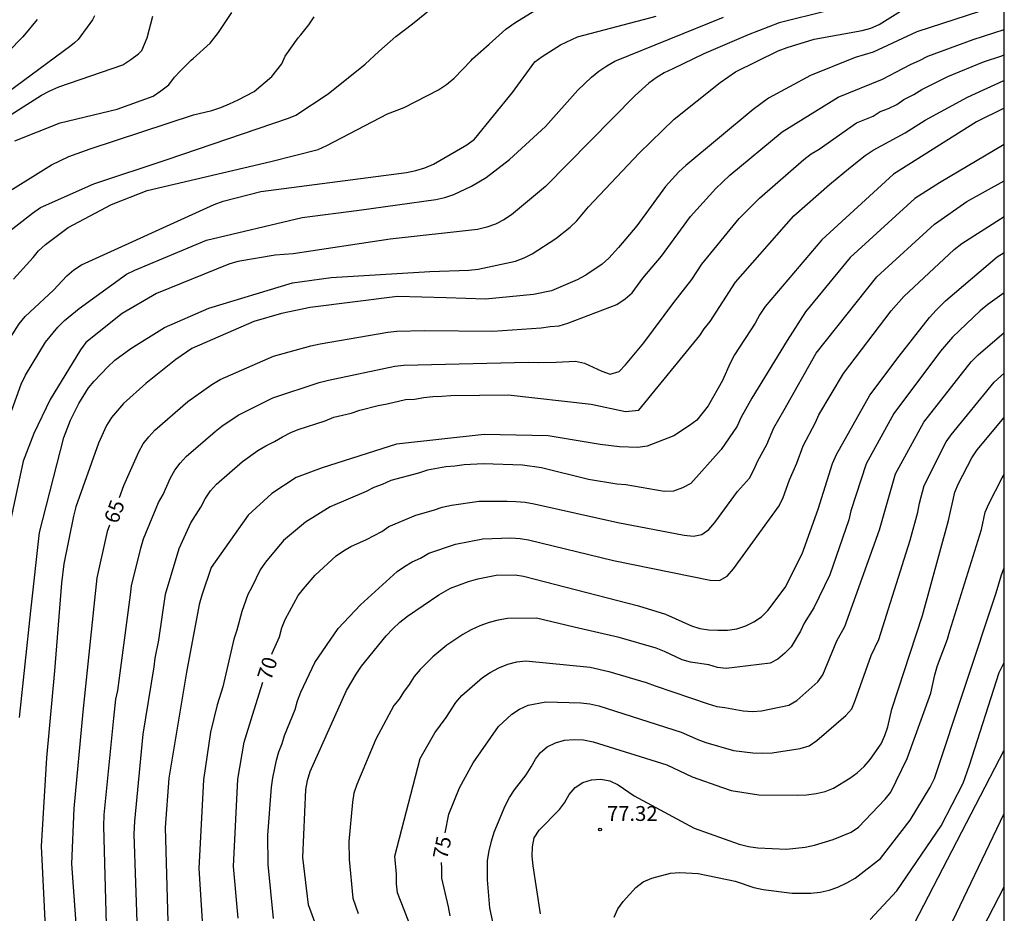
# Model space of a CAD drawing. Units: metres. Extents: x 585894 to 586244, y 4798290 to 4798540.
# Drawn here: x 586194 to 586244, y 4798379 to 4798424 of the extents above; entities that cross this region are included whole.
import ezdxf

# ---------------------------------------------------------------- set-up
doc = ezdxf.new("R2010")
doc.units = ezdxf.units.M
for name, color, linetype in [('010106', 9, 'Continuous'), ('020104', 34, 'Continuous'), ('020204', 9, 'Continuous'), ('020307', 24, 'Continuous'), ('020308', 9, 'Continuous')]:
    doc.layers.add(name, color=color, linetype=linetype)
doc.layers.add('020105', color=24, linetype='Continuous', lineweight=30)
doc.styles.add('ARIAL', font='ARIAL.TTF', dxfattribs={"height": 1})
doc.styles.add('ARIALI', font='ARIALI.TTF', dxfattribs={"height": 1})

# ---------------------------------------------------------------- blocks, each defined once
blk = doc.blocks.new('COTAPU')
blk.add_circle((0, 0), 0.075)

msp = doc.modelspace()

# ---------------------------------------------------------------- linework, layer by layer
at = {"layer": '010106', "flags": 128}
msp.add_lwpolyline([(585894.142, 4798290.033), (586244.132, 4798290.025), (586244.137, 4798540.018), (585894.147, 4798540.026)], close=True, dxfattribs=at)
at = {"layer": '020104', "flags": 128}
for points, elevation in [([(586237.657, 4798425.246), (586232.772, 4798424.028), (586231.203, 4798423.421), (586228.976, 4798422.458), (586227.408, 4798421.706), (586226.968, 4798421.498), (586226.564, 4798421.247), (586226.185, 4798420.976), (586225.507, 4798420.357), (586220.98, 4798415.758), (586219.269, 4798414.334), (586218.878, 4798414.068), (586218.46, 4798413.857), (586218.014, 4798413.698), (586217.544, 4798413.589), (586213.144, 4798413.097), (586208.244, 4798412.361), (586207.326, 4798412.293), (586205.438, 4798411.965), (586204.986, 4798411.843), (586201.339, 4798410.356), (586199.613, 4798409.353), (586197.779, 4798407.886), (586197.503, 4798407.514), (586195.981, 4798405.01), (586195.152, 4798403.279), (586194.61, 4798401.895), (586193.568, 4798397.013)], 62), ([(586244.135, 4798424.994), (586239.722, 4798423.566), (586237.517, 4798422.549), (586236.606, 4798422.265), (586234.348, 4798421.365), (586232.231, 4798420.217), (586231.458, 4798419.652), (586228.069, 4798416.827), (586227.71, 4798416.493), (586227.042, 4798415.762), (586225.583, 4798413.775), (586224.659, 4798412.681), (586224.169, 4798412.141), (586223.831, 4798411.831), (586223.008, 4798411.289), (586222.583, 4798411.047), (586221.28, 4798410.488), (586220.365, 4798410.313), (586217.944, 4798410.063), (586215.966, 4798410.14), (586213.498, 4798410.198), (586209.096, 4798409.647), (586207.649, 4798409.353), (586206.256, 4798408.936), (586203.127, 4798407.578), (586202.323, 4798407.025), (586200.798, 4798405.816), (586199.674, 4798404.804), (586199.077, 4798404.095), (586198.821, 4798403.699), (586198.408, 4798402.791), (586197.27, 4798399.584), (586197.147, 4798399.113), (586196.655, 4798396.709), (586196.55, 4798395.73), (586196.187, 4798391.301), (586195.783, 4798386.91), (586195.513, 4798382.453), (586195.741, 4798378.031)], 64), ([(586193.544, 4798413.216), (586195.087, 4798414.42), (586195.483, 4798414.691), (586198.185, 4798415.898), (586201.886, 4798417.117), (586207.997, 4798419.202), (586208.377, 4798419.367), (586210.002, 4798420.445), (586211.867, 4798421.938), (586212.561, 4798422.58), (586213.415, 4798423.336), (586214.255, 4798423.974), (586215.241, 4798424.764)], 58), ([(586194.12, 4798411.075), (586195.119, 4798412.171), (586195.385, 4798412.511), (586195.738, 4798412.834), (586196.889, 4798413.681), (586199.075, 4798414.853), (586200.874, 4798415.565), (586207.111, 4798417.027), (586209.495, 4798417.625), (586209.941, 4798417.822), (586213.004, 4798419.421), (586213.847, 4798419.747), (586215.58, 4798420.645), (586215.988, 4798420.914), (586216.359, 4798421.231), (586217.22, 4798422.129), (586217.288, 4798422.202), (586218.128, 4798422.944), (586218.982, 4798423.698), (586219.428, 4798424.026), (586220.436, 4798424.646)], 59), ([(586194.189, 4798418.068), (586196.476, 4798418.973), (586199.349, 4798419.659), (586201.167, 4798420.323), (586201.566, 4798420.584), (586201.956, 4798420.888), (586202.252, 4798421.274), (586202.53, 4798421.586), (586203.088, 4798422.135), (586203.184, 4798422.229), (586204.046, 4798422.995), (586204.478, 4798423.527), (586205.138, 4798424.549)], 56), ([(586194.417, 4798388.946), (586194.989, 4798394.325), (586195.437, 4798398.289), (586196.655, 4798403.083), (586197.002, 4798403.963), (586197.413, 4798404.8), (586197.904, 4798405.592), (586198.195, 4798405.937), (586198.88, 4798406.651), (586199.241, 4798406.988), (586200.037, 4798407.585), (586201.741, 4798408.632), (586203.983, 4798409.61), (586208.21, 4798410.899), (586210.158, 4798411.16), (586215.133, 4798411.474), (586217.101, 4798411.536), (586217.584, 4798411.586), (586219.46, 4798411.995), (586219.892, 4798412.158), (586220.298, 4798412.362), (586221.495, 4798413.127), (586222.222, 4798413.706), (586222.565, 4798414.027), (586223.148, 4798414.733), (586225.708, 4798417.442), (586227.477, 4798419.151), (586229.795, 4798421.014), (586230.572, 4798421.547), (586232.728, 4798422.615), (586233.176, 4798422.781), (586234.544, 4798423.193), (586236.957, 4798423.635), (586237.398, 4798423.761), (586237.825, 4798423.936), (586239.03, 4798424.696)], 63), ([(586195.309, 4798424.185), (586194.589, 4798423.321), (586194.457, 4798423.176), (586191.649, 4798420.285)], 53), ([(586198.211, 4798424.381), (586198.111, 4798424.179), (586197.393, 4798423.181), (586197.197, 4798423.009), (586197.011, 4798422.868), (586192.608, 4798419.616)], 54), ([(586193.313, 4798402.501), (586194.517, 4798405.786), (586194.72, 4798406.236), (586195.74, 4798407.892), (586196.357, 4798408.65), (586196.701, 4798408.987), (586197.434, 4798409.592), (586199.82, 4798411.329), (586200.252, 4798411.542), (586203.864, 4798413.044), (586208.69, 4798414.198), (586211.564, 4798414.561), (586215.442, 4798415.096), (586215.894, 4798415.198), (586216.344, 4798415.362), (586217.234, 4798415.771), (586217.986, 4798416.212), (586219.163, 4798417.117), (586220.985, 4798418.795), (586222.606, 4798420.63), (586223.297, 4798421.279), (586223.664, 4798421.586), (586224.065, 4798421.853), (586224.474, 4798422.084), (586229.955, 4798424.301)], 61), ([(586193.529, 4798415.294), (586196.038, 4798416.848), (586196.913, 4798417.282), (586197.987, 4798417.655), (586203.204, 4798419.378), (586204.131, 4798419.604), (586204.582, 4798419.753), (586205.025, 4798419.93), (586205.457, 4798420.133), (586206.272, 4798420.559), (586207.158, 4798421.315), (586207.673, 4798421.958), (586207.837, 4798422.334), (586208.495, 4798423.266), (586208.621, 4798423.424), (586209.033, 4798423.93), (586209.297, 4798424.324)], 57), ([(586198.812, 4798378.492), (586198.674, 4798383.459), (586198.701, 4798384.03), (586199.179, 4798388.92), (586199.293, 4798389.866), (586199.382, 4798390.309), (586200.022, 4798395.147), (586200.083, 4798395.595), (586200.553, 4798397.497), (586200.69, 4798397.973), (586201.447, 4798399.81), (586201.671, 4798400.213), (586202.041, 4798401.053), (586202.263, 4798401.43), (586202.537, 4798401.792), (586202.833, 4798402.121), (586204.302, 4798403.385), (586204.647, 4798403.661), (586205.459, 4798404.216), (586207.212, 4798405.083), (586209.549, 4798405.866), (586210.021, 4798405.985), (586213.374, 4798406.688), (586213.833, 4798406.738), (586220.119, 4798406.89), (586220.6, 4798406.874), (586221.522, 4798406.89), (586222.49, 4798406.94), (586222.953, 4798406.834), (586223.816, 4798406.429), (586224.239, 4798406.289), (586224.701, 4798406.413), (586225.022, 4798406.752), (586225.947, 4798407.872), (586227.461, 4798409.902), (586228.366, 4798411.07), (586228.873, 4798411.845), (586230.755, 4798414.137), (586231.783, 4798415.175), (586234.014, 4798417.117), (586234.39, 4798417.4), (586234.793, 4798417.648), (586236.682, 4798418.966), (586237.514, 4798419.315), (586237.878, 4798419.545), (586238.287, 4798419.69), (586238.708, 4798419.901), (586239.063, 4798420.152), (586239.578, 4798420.405), (586239.976, 4798420.652), (586241.282, 4798421.307), (586243.089, 4798422.049), (586244.017, 4798422.358), (586244.135, 4798422.413)], 66), ([(586200.379, 4798378.14), (586200.21, 4798383.053), (586200.24, 4798383.708), (586200.663, 4798388.111), (586201.223, 4798391.498), (586201.266, 4798391.947), (586201.455, 4798392.845), (586201.796, 4798395.174), (586202.48, 4798397.476), (586203.077, 4798398.77), (586203.572, 4798399.575), (586203.803, 4798399.996), (586204.069, 4798400.384), (586204.371, 4798400.726), (586205.676, 4798401.868), (586206.456, 4798402.436), (586206.863, 4798402.671), (586207.296, 4798402.881), (586207.695, 4798403.119), (586208.12, 4798403.335), (586208.5, 4798403.486), (586209.854, 4798403.928), (586210.3, 4798404.11), (586211.175, 4798404.322), (586211.6, 4798404.468), (586212.524, 4798404.695), (586212.992, 4798404.783), (586213.91, 4798405.007), (586214.367, 4798405.015), (586214.83, 4798405.101), (586215.288, 4798405.16), (586215.738, 4798405.164), (586216.197, 4798405.202), (586219.094, 4798405.233), (586223.288, 4798404.774), (586225.014, 4798404.399), (586225.692, 4798404.473), (586228.767, 4798408.234), (586228.986, 4798408.575), (586229.288, 4798408.934), (586230.574, 4798410.921), (586233.508, 4798414.27), (586235.315, 4798415.862), (586236.37, 4798416.73), (586237.119, 4798417.324), (586237.511, 4798417.592), (586239.135, 4798418.471), (586240.136, 4798419.101), (586242.28, 4798420.272), (586244.077, 4798421.091), (586244.135, 4798421.115)], 67), ([(586244.135, 4798419.716), (586242.736, 4798419.017), (586238.542, 4798416.379), (586234.925, 4798413.074), (586232.073, 4798409.698), (586231.792, 4798409.299), (586231.564, 4798408.862), (586230.514, 4798407.255), (586230.295, 4798406.841), (586229.907, 4798405.956), (586229.195, 4798404.683), (586228.611, 4798403.963), (586228.238, 4798403.684), (586227.457, 4798403.163), (586226.114, 4798402.643), (586225.637, 4798402.581), (586224.713, 4798402.615), (586223.742, 4798402.733), (586221.108, 4798403.166), (586217.88, 4798403.241), (586213.457, 4798402.755), (586209.71, 4798401.559), (586208.395, 4798401.073), (586207.16, 4798400.251), (586205.964, 4798399.167), (586204.103, 4798396.526), (586203.626, 4798395.132), (586203.494, 4798394.658), (586202.847, 4798391.239), (586201.962, 4798385.884), (586201.785, 4798383.398), (586201.94, 4798377.459)], 68), ([(586244.135, 4798417.879), (586240.873, 4798415.94), (586239.627, 4798415.15), (586236.354, 4798412.167), (586234.099, 4798409.434), (586233.174, 4798407.98), (586231.397, 4798405.072), (586230.843, 4798404.085), (586230.655, 4798403.661), (586229.851, 4798402.485), (586228.312, 4798400.759), (586227.892, 4798400.539), (586227.434, 4798400.375), (586226.962, 4798400.363), (586225.035, 4798400.694), (586224.571, 4798400.721), (586223.147, 4798400.956), (586220.773, 4798401.556), (586219.824, 4798401.695), (586217.853, 4798401.757), (586216.863, 4798401.703), (586216.4, 4798401.638), (586215.941, 4798401.6), (586215.015, 4798401.438), (586214.559, 4798401.287), (586213.165, 4798400.915), (586212.74, 4798400.714), (586212.315, 4798400.568), (586211.924, 4798400.357), (586210.102, 4798399.583), (586208.857, 4798398.813), (586207.754, 4798397.876), (586206.838, 4798396.788), (586206.574, 4798396.409), (586206.15, 4798395.528), (586205.953, 4798395.156), (586205.645, 4798394.304), (586205.395, 4798393.358), (586205.238, 4798392.905), (586204.689, 4798390.5), (586204.395, 4798389.584), (586204.063, 4798388.212), (586203.708, 4798385.802), (586203.484, 4798381.32), (586203.665, 4798378.406)], 69), ([(586207.253, 4798378.796), (586206.983, 4798381.53), (586206.969, 4798383.01), (586207.148, 4798385.422), (586207.211, 4798385.9), (586207.396, 4798386.795), (586207.517, 4798387.21), (586207.676, 4798387.638), (586207.801, 4798388.044), (586208.338, 4798389.347), (586208.462, 4798389.781), (586208.624, 4798390.218), (586209.326, 4798391.721), (586210.515, 4798393.439), (586211.638, 4798394.629), (586213.494, 4798396.312), (586213.862, 4798396.566), (586214.242, 4798396.799), (586214.667, 4798397), (586215.093, 4798397.238), (586216.429, 4798397.7), (586217.822, 4798397.975), (586219.222, 4798398.02), (586219.702, 4798397.982), (586220.111, 4798397.923), (586224.411, 4798396.879), (586229.292, 4798395.882), (586229.759, 4798395.872), (586230.154, 4798396.088), (586230.472, 4798396.46), (586232.779, 4798399.631), (586232.975, 4798400.055), (586233.29, 4798400.953), (586233.665, 4798401.791), (586233.985, 4798402.663), (586234.609, 4798403.839), (586234.777, 4798404.235), (586236.024, 4798406.324), (586238.432, 4798409.474), (586239.07, 4798410.212), (586241.603, 4798412.584), (586241.994, 4798412.873), (586244.134, 4798414.243)], 71), ([(586209.514, 4798378.108), (586209.017, 4798379.487), (586208.732, 4798381.885), (586208.875, 4798385.318), (586208.96, 4798385.772), (586209.094, 4798386.217), (586210.925, 4798390.313), (586211.416, 4798391.135), (586211.687, 4798391.536), (586212.93, 4798393.072), (586213.27, 4798393.428), (586213.632, 4798393.757), (586214.01, 4798394.056), (586215.588, 4798395.138), (586216.185, 4798395.472), (586217.092, 4798395.814), (586217.554, 4798395.945), (586218.483, 4798396.136), (586219.441, 4798396.15), (586219.87, 4798396.078), (586225.665, 4798394.582), (586227.037, 4798394.172), (586228.342, 4798393.575), (586228.761, 4798393.433), (586229.216, 4798393.38), (586229.684, 4798393.351), (586230.16, 4798393.36), (586230.636, 4798393.429), (586231.086, 4798393.577), (586231.496, 4798393.773), (586231.879, 4798394.027), (586232.207, 4798394.345), (586233.067, 4798395.508), (586233.93, 4798397.203), (586234.739, 4798399.471), (586235.471, 4798401.776), (586235.669, 4798402.227), (586237.357, 4798405.219), (586238.835, 4798407.199), (586240.36, 4798409.152), (586240.69, 4798409.511), (586241.174, 4798409.983), (586243.782, 4798412.205), (586244.134, 4798412.42)], 72), ([(586244.134, 4798410.387), (586243.308, 4798409.796), (586242.923, 4798409.487), (586241.518, 4798408.143), (586240.917, 4798407.45), (586238.557, 4798404.297), (586237.165, 4798401.752), (586236.396, 4798399.382), (586236.286, 4798398.935), (586235.322, 4798396.155), (586234.529, 4798394.483), (586234.036, 4798393.708), (586233.856, 4798393.313), (586233.372, 4798392.52), (586233.05, 4798392.2), (586232.711, 4798391.899), (586232.314, 4798391.687), (586230.093, 4798391.418), (586229.661, 4798391.475), (586229.219, 4798391.601), (586228.3, 4798391.747), (586227.881, 4798391.866), (586226.99, 4798392.277), (586226.563, 4798392.447), (586224.694, 4798392.988), (586222.418, 4798393.503), (586220.516, 4798393.957), (586219.051, 4798393.954), (586218.588, 4798393.864), (586218.125, 4798393.739), (586217.67, 4798393.575), (586217.23, 4798393.372), (586216.802, 4798393.14), (586215.995, 4798392.599), (586215.286, 4798392.018), (586214.644, 4798391.37), (586214.345, 4798391.019), (586214.091, 4798390.617), (586213.806, 4798390.234), (586213.582, 4798389.873), (586213.322, 4798389.548), (586212.41, 4798387.852), (586211.454, 4798385.571), (586211.31, 4798385.133), (586211.24, 4798384.664), (586211.053, 4798382.681), (586211.059, 4798381.772), (586211.249, 4798379.826), (586211.52, 4798379.042)], 73), ([(586214.292, 4798378.059), (586213.849, 4798379.237), (586213.509, 4798380.096), (586213.455, 4798380.547), (586213.449, 4798381.034), (586213.376, 4798381.939), (586214.651, 4798386.878), (586215.394, 4798388.171), (586215.971, 4798388.943), (586216.452, 4798389.712), (586216.759, 4798390.061), (586217.8, 4798390.961), (586218.192, 4798391.222), (586218.62, 4798391.455), (586219.068, 4798391.635), (586219.527, 4798391.752), (586219.988, 4798391.811), (586223.237, 4798391.482), (586224.18, 4798391.263), (586226.062, 4798390.713), (586226.511, 4798390.549), (586229.19, 4798389.638), (586229.624, 4798389.507), (586230.038, 4798389.452), (586230.96, 4798389.284), (586231.425, 4798389.257), (586231.885, 4798389.284), (586233.263, 4798389.569), (586233.664, 4798389.803), (586234.732, 4798390.75), (586234.976, 4798391.101), (586235.691, 4798392.813), (586236.089, 4798393.548), (586237.835, 4798398.418), (586238.643, 4798401.253), (586240.079, 4798403.864), (586242.468, 4798406.904), (586242.816, 4798407.253), (586244.134, 4798408.381)], 74), ([(586218.685, 4798376.897), (586218.166, 4798379.332), (586218.046, 4798380.743), (586218.056, 4798381.727), (586218.131, 4798382.215), (586218.244, 4798382.696), (586218.388, 4798383.161), (586218.935, 4798384.494), (586219.158, 4798384.904), (586219.408, 4798385.296), (586220.002, 4798386.059), (586220.252, 4798386.454), (586220.468, 4798386.845), (586220.733, 4798387.185), (586221.068, 4798387.461), (586221.474, 4798387.673), (586221.939, 4798387.798), (586222.422, 4798387.83), (586222.903, 4798387.811), (586223.376, 4798387.713), (586227.105, 4798386.553), (586228.379, 4798385.948), (586229.916, 4798385.412), (586230.357, 4798385.268), (586231.745, 4798385.046), (586233.677, 4798385.027), (586234.16, 4798385.048), (586234.641, 4798385.108), (586235.094, 4798385.203), (586235.508, 4798385.387), (586236.335, 4798385.877), (586236.714, 4798386.158), (586237.062, 4798386.465), (586237.371, 4798386.82), (586237.924, 4798387.614), (586238.108, 4798388.036), (586238.25, 4798388.477), (586238.458, 4798389.367), (586240.009, 4798394.101), (586241.326, 4798398.893), (586241.647, 4798400.318), (586241.829, 4798400.754), (586242.5, 4798402.055), (586242.759, 4798402.466), (586244.134, 4798404.1)], 76), ([(586220.724, 4798379.038), (586220.347, 4798381.463), (586220.309, 4798381.938), (586220.314, 4798382.415), (586220.404, 4798382.874), (586220.651, 4798383.259), (586221.684, 4798384.302), (586221.934, 4798384.64), (586222.168, 4798385.052), (586222.476, 4798385.42), (586222.866, 4798385.67), (586223.297, 4798385.792), (586223.763, 4798385.826), (586224.217, 4798385.746), (586224.644, 4798385.553), (586225.446, 4798384.994), (586228.474, 4798383.356), (586230.757, 4798382.55), (586231.221, 4798382.439), (586231.696, 4798382.368), (586233.148, 4798382.301), (586234.077, 4798382.396), (586234.551, 4798382.502), (586235.502, 4798382.786), (586236.403, 4798383.164), (586236.779, 4798383.407), (586238.128, 4798384.82), (586238.41, 4798385.171), (586239.241, 4798386.885), (586240.422, 4798390.17), (586240.626, 4798391.099), (586240.769, 4798391.568), (586241.277, 4798392.902), (586241.387, 4798393.324), (586242.982, 4798398.439), (586243.179, 4798399.32), (586243.351, 4798399.735), (586244.036, 4798401.055), (586244.134, 4798401.216)], 77), ([(586224.444, 4798378.859), (586224.635, 4798379.292), (586224.895, 4798379.664), (586225.542, 4798380.367), (586225.906, 4798380.652), (586226.341, 4798380.837), (586227.295, 4798381.089), (586227.762, 4798381.128), (586228.684, 4798381.069), (586230.558, 4798380.677), (586231.487, 4798380.357), (586231.969, 4798380.258), (586233.429, 4798380.073), (586234.372, 4798380.074), (586234.836, 4798380.126), (586235.292, 4798380.228), (586235.742, 4798380.387), (586236.186, 4798380.591), (586236.604, 4798380.831), (586237.894, 4798381.826), (586239.381, 4798383.757), (586240.392, 4798385.424), (586240.611, 4798385.86), (586243.722, 4798395.245), (586243.992, 4798396.158), (586244.134, 4798396.499)], 78), ([(586237.366, 4798378.741), (586238.712, 4798380.193), (586240.944, 4798383.469), (586242.059, 4798385.627), (586242.376, 4798386.534), (586243.871, 4798391.211), (586244.134, 4798391.73)], 79), ([(586241.535, 4798378.681), (586244.134, 4798384.097)], 81), ([(586242.265, 4798376.77), (586244.134, 4798380.392)], 82)]:
    msp.add_lwpolyline(points, dxfattribs=dict(at, elevation=elevation))
at = {"layer": '020105', "flags": 128}
for points, elevation in [([(586187.556, 4798412.324), (586187.729, 4798412.658), (586188.762, 4798414.275), (586189.956, 4798415.784), (586191.245, 4798417.076), (586193.434, 4798419.044), (586195.53, 4798420.369), (586195.964, 4798420.59), (586196.409, 4798420.787), (586199.641, 4798421.907), (586200.042, 4798422.169), (586200.428, 4798422.456), (586200.445, 4798422.471), (586200.607, 4798422.633), (586200.871, 4798423.272), (586201.151, 4798424.362)], 55), ([(586193.04, 4798406.641), (586193.085, 4798406.761), (586194.408, 4798408.825), (586194.712, 4798409.193), (586196.146, 4798410.532), (586196.819, 4798411.24), (586197.169, 4798411.556), (586197.558, 4798411.799), (586204.252, 4798414.844), (586204.712, 4798415.012), (586206.604, 4798415.514), (586213.958, 4798416.471), (586214.435, 4798416.565), (586214.889, 4798416.708), (586215.33, 4798416.891), (586217.009, 4798417.86), (586217.386, 4798418.157), (586219.317, 4798420.507), (586220.431, 4798422.055), (586220.813, 4798422.319), (586221.738, 4798422.914), (586222.598, 4798423.319), (586226.566, 4798424.365)], 60), ([(586199.467, 4798400.058), (586199.685, 4798400.666), (586200.441, 4798402.369), (586200.672, 4798402.758), (586200.95, 4798403.119), (586201.257, 4798403.462), (586202.927, 4798404.901), (586204.131, 4798405.769), (586204.547, 4798406.022), (586207.252, 4798407.189), (586209.132, 4798407.716), (586209.608, 4798407.823), (586213.014, 4798408.409), (586213.478, 4798408.459), (586214.861, 4798408.484), (586218.324, 4798408.462), (586220.758, 4798408.628), (586221.215, 4798408.692), (586221.663, 4798408.729), (586222.101, 4798408.865), (586224.58, 4798409.808), (586224.992, 4798410.079), (586225.359, 4798410.384), (586225.887, 4798411.128), (586226.829, 4798412.247), (586228.293, 4798414.248), (586229.573, 4798415.661), (586230.274, 4798416.331), (586232.923, 4798418.526), (586235.753, 4798420.269), (586237.994, 4798421.18), (586239.019, 4798421.709), (586239.428, 4798421.931), (586239.853, 4798422.114), (586240.28, 4798422.333), (586242.567, 4798423.187), (586244.135, 4798423.684)], 65), ([(586207.166, 4798392.143), (586207.183, 4798392.196), (586207.558, 4798393.026), (586207.671, 4798393.478), (586207.839, 4798393.894), (586208.498, 4798395.1), (586208.757, 4798395.444), (586209.351, 4798396.14), (586210.417, 4798397.104), (586210.777, 4798397.361), (586211.148, 4798397.578), (586211.935, 4798397.937), (586212.709, 4798398.335), (586213.077, 4798398.589), (586214.428, 4798399.17), (586215.315, 4798399.415), (586215.769, 4798399.573), (586216.232, 4798399.669), (586217.636, 4798399.868), (586219.042, 4798399.877), (586219.474, 4798399.86), (586219.949, 4798399.816), (586220.403, 4798399.74), (586224.63, 4798398.792), (586227.984, 4798398.151), (586228.454, 4798398.102), (586228.876, 4798398.193), (586229.229, 4798398.44), (586229.528, 4798398.799), (586230.671, 4798400.358), (586231.277, 4798401.037), (586231.495, 4798401.456), (586231.697, 4798401.913), (586232.154, 4798402.733), (586232.509, 4798403.574), (586233.003, 4798404.456), (586234.634, 4798407.34), (586237.703, 4798411.196), (586240.608, 4798413.86), (586242.245, 4798415), (586244.135, 4798416.049)], 70), ([(586215.909, 4798383.117), (586216.104, 4798384.074), (586216.638, 4798385.388), (586217.33, 4798386.661), (586218.608, 4798388.498), (586219.279, 4798389.119), (586219.657, 4798389.375), (586220.096, 4798389.563), (586220.987, 4798389.741), (586222.76, 4798389.686), (586223.213, 4798389.63), (586223.665, 4798389.537), (586227.828, 4798388.213), (586228.663, 4798387.834), (586229.068, 4798387.687), (586230.466, 4798387.288), (586231.438, 4798387.163), (586231.934, 4798387.145), (586232.421, 4798387.163), (586233.836, 4798387.378), (586234.283, 4798387.513), (586234.676, 4798387.779), (586236.144, 4798389.044), (586236.441, 4798389.391), (586236.609, 4798389.809), (586237.411, 4798392.079), (586237.796, 4798392.879), (586239.383, 4798397.9), (586239.765, 4798399.311), (586239.852, 4798399.767), (586240.093, 4798400.665), (586241.209, 4798402.86), (586241.45, 4798403.226), (586243.624, 4798405.877), (586244.134, 4798406.332)], 75), ([(586198.964, 4798398.653), (586198.853, 4798398.344), (586198.332, 4798395.991), (586198.171, 4798394.571), (586197.614, 4798389.229), (586197.162, 4798384.351), (586197.055, 4798381.561), (586197.296, 4798378.075)], 65), ([(586205.459, 4798378.811), (586205.234, 4798381.425), (586205.442, 4798385.837), (586205.769, 4798387.696), (586206.181, 4798389.07), (586206.711, 4798390.725)], 70), ([(586226.051, 4798372.894), (586226.703, 4798373.427), (586227.114, 4798373.694), (586227.968, 4798374.174), (586230.15, 4798375.179), (586230.604, 4798375.335), (586231.064, 4798375.45), (586231.534, 4798375.521), (586233.934, 4798375.562), (586234.407, 4798375.603), (586235.349, 4798375.754), (586236.265, 4798376.007), (586237.158, 4798376.379), (586237.561, 4798376.617), (586238.677, 4798377.465), (586239.602, 4798378.568), (586244.134, 4798387.289)], 80), ([(586216.165, 4798378.929), (586216.086, 4798379.393), (586215.739, 4798380.835), (586215.745, 4798381.331), (586215.726, 4798381.632)], 75)]:
    msp.add_lwpolyline(points, dxfattribs=dict(at, elevation=elevation))

# ---------------------------------------------------------------- block references
at = {"layer": '020204', "rotation": 359.9987685839998}
msp.add_blockref('COTAPU', (586223.732, 4798383.292, 77.322), dxfattribs=at)

# ---------------------------------------------------------------- texts
at = {"layer": '020307', "style": 'ARIALI'}
for s, rotation, p in [('65', 70.2858, (586199.375, 4798398.688, 64.998)), ('70', 72.2258, (586207.121, 4798390.774, 69.998)), ('75', 78.4908, (586216.013, 4798381.749, 74.998))]:
    msp.add_text(s, height=0.75, rotation=rotation, dxfattribs=at).set_placement(p)
at = {"layer": '020308', "style": 'ARIAL'}
msp.add_text('77.32', height=0.75, rotation=359.9988, dxfattribs=at).set_placement((586224.079, 4798383.725, 77.32))

doc.saveas('drawing.dxf')
